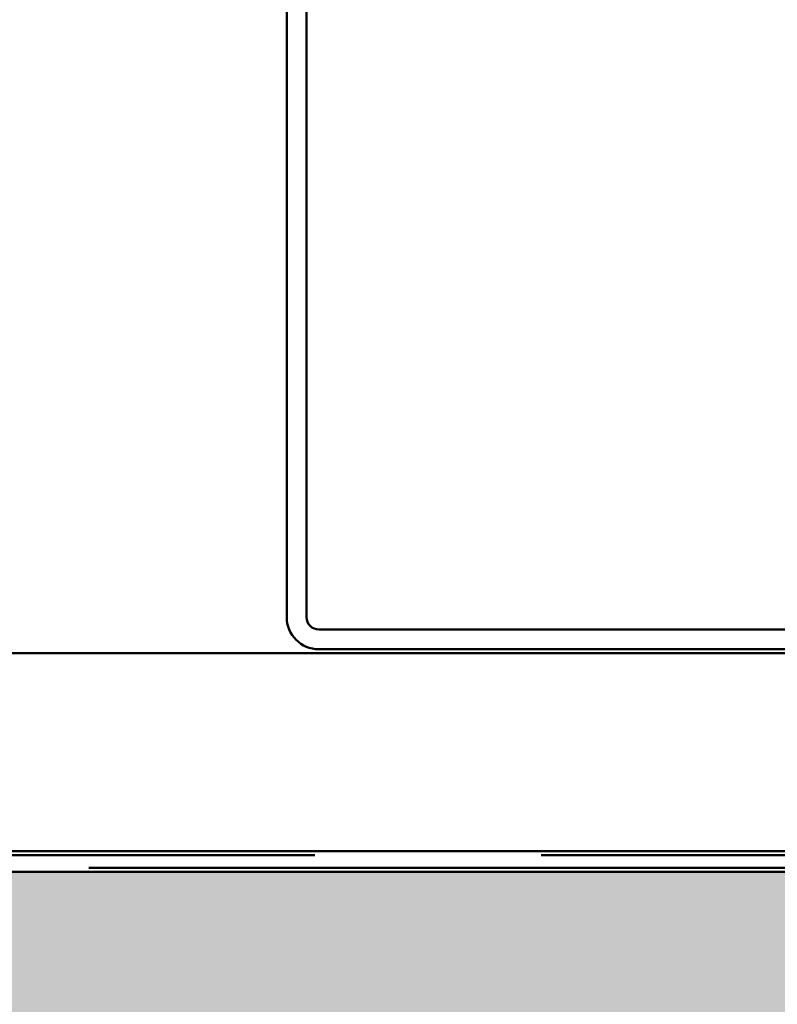
# Model space of a CAD drawing. Units: inches. Extents: x 0.6 to 33.4, y 0.6 to 21.4.
# Drawn here: x 4 to 4.4, y 7.6 to 8.1 of the extents above; entities that cross this region are included whole.
import ezdxf

# ---------------------------------------------------------------- set-up
doc = ezdxf.new("R2010")
doc.units = ezdxf.units.IN
doc.header["$LTSCALE"] = 2
doc.header["$MEASUREMENT"] = 0
doc.linetypes.add('DOUBLE_DASH_CHAIN', pattern=[1.2403, 0.6614, -0.0827, 0.1654, -0.0827, 0.1654, -0.0827])
doc.layers.add('Hatch (ANSI)', color=7, linetype='Continuous', lineweight=18)
doc.layers.add('Visible (ANSI)', color=7, linetype='Continuous', lineweight=50)

msp = doc.modelspace()

# ---------------------------------------------------------------- hatches: boundary and pattern name
at = {"layer": 'Hatch (ANSI)', "true_color": 0x804000}
h = msp.add_hatch(dxfattribs=at)
h.set_pattern_fill('AR-SAND', color=36, scale=0.4, angle=45, style=0, pattern_type=2)
h.paths.add_polyline_path([(15.215138, 7.721125), (3.215138, 7.721125), (3.215138, 7.821125), (15.215138, 7.821125)])
at = {"layer": 'Hatch (ANSI)', "true_color": 0x0080ff}
h = msp.add_hatch(dxfattribs=at)
h.set_pattern_fill('INSUL', color=150, scale=0.5, angle=90, style=0)
h.paths.add_polyline_path([(15.215138, 7.310725), (3.215138, 7.310725), (3.215138, 7.710725), (15.215138, 7.710725)])

# ---------------------------------------------------------------- linework, layer by layer
at = {"layer": 'Visible (ANSI)', "color": 8, "true_color": 0x808080}
for p, q in [((4.115138, 7.839375), (4.115138, 9.006875)), ((4.125138, 9.006875), (4.125138, 7.839375)), ((4.131388, 7.833125), (4.698888, 7.833125)), ((4.698888, 7.823125), (4.131388, 7.823125))]:
    msp.add_line(p, q, dxfattribs=at)
at = {"layer": 'Visible (ANSI)', "color": 36, "true_color": 0x804000}
for p, q in [((3.215138, 7.821125), (15.215138, 7.821125)), ((15.215138, 7.721125), (3.215138, 7.721125))]:
    msp.add_line(p, q, dxfattribs=at)
at = {"layer": 'Visible (ANSI)', "color": 30, "linetype": 'DOUBLE_DASH_CHAIN', "ltscale": 0.691077, "true_color": 0xff8000}
for p, q in [((3.215138, 7.719125), (15.215138, 7.719125)), ((15.215138, 7.712725), (3.215138, 7.712725))]:
    msp.add_line(p, q, dxfattribs=at)
at = {"layer": 'Visible (ANSI)', "color": 150, "true_color": 0x0080ff}
msp.add_line((3.215138, 7.710725), (15.215138, 7.710725), dxfattribs=at)
at = {"layer": 'Visible (ANSI)', "color": 8, "true_color": 0x808080}
for radius in [0.01625, 0.00625]:
    msp.add_arc((4.131388, 7.839375), radius, 180, 270, dxfattribs=at)

doc.saveas('drawing.dxf')
